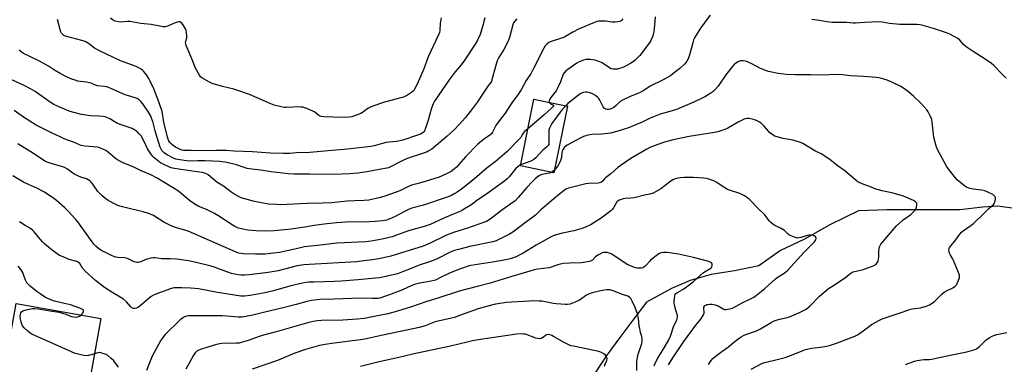
# Model space of a CAD drawing. Units: inches. Extents: x 1243764 to 1249764, y 505455 to 509456.
# Drawn here: x 1248908 to 1249465, y 506554 to 506749 of the extents above; entities that cross this region are included whole.
import ezdxf

# ---------------------------------------------------------------- set-up
doc = ezdxf.new("R2010")
doc.units = ezdxf.units.IN
doc.header["$MEASUREMENT"] = 0
for name, color, linetype in [('BLDG-Footprint', 5, 'Continuous'), ('HYDRO-Single Line Stream', 4, 'Continuous'), ('Undefined', 1, 'Continuous')]:
    doc.layers.add(name, color=color, linetype=linetype)

msp = doc.modelspace()

# ---------------------------------------------------------------- linework, layer by layer
at = {"layer": 'BLDG-Footprint'}
for points, elevation in [([(1249217.78, 506700.06), (1249210.08, 506662.35), (1249191.15, 506666.21), (1249198.85, 506703.92)], 331.75), ([(1248953.9, 506579.78), (1248941.8, 506511.82), (1248893.9, 506520.34), (1248906, 506588.31)], 325.25)]:
    msp.add_lwpolyline(points, close=True, dxfattribs=dict(at, elevation=elevation))
at = {"layer": 'HYDRO-Single Line Stream'}
msp.add_lwpolyline([(1249471.85, 506641.83), (1249461.13, 506643.45), (1249452.55, 506642.92), (1249439.68, 506641.32), (1249419.3, 506641.34), (1249407.5, 506641.35), (1249398.39, 506641.36), (1249382.3, 506640.84), (1249366.2, 506632.81), (1249351.72, 506624.78), (1249338.3, 506618.36), (1249326.07, 506609.68), (1249312.23, 506606.8), (1249299.09, 506604.79), (1249287.23, 506601.26), (1249276.61, 506596.76), (1249262.42, 506589.09), (1249254.75, 506578.9), (1249247.32, 506569.04), (1249239.96, 506559.12), (1249229.66, 506543.43)], dxfattribs=at)
at = {"layer": 'Undefined'}
for points, elevation in [([(1249249.08, 506749.48), (1249248.51, 506748.58), (1249248.14, 506748.23), (1249247.4, 506747.91), (1249246.26, 506747.7), (1249244.48, 506747.51), (1249243.01, 506747.54), (1249239.24, 506747.99), (1249236.95, 506748.14), (1249235.55, 506748.1), (1249234.33, 506747.84), (1249233, 506747.34), (1249224.46, 506743.72), (1249220.84, 506741.87), (1249217.56, 506739.89), (1249216.02, 506739.1), (1249213.89, 506738.23), (1249208.54, 506736.54), (1249207.33, 506735.93), (1249206.22, 506735.17), (1249205.25, 506734.08), (1249204.42, 506732.85), (1249198.64, 506721.24), (1249197.19, 506718.69), (1249194.43, 506714.44), (1249191.69, 506709.31), (1249190.13, 506706.99), (1249186.27, 506701.79), (1249182.51, 506696.11), (1249177.95, 506690.27), (1249177.23, 506689.04), (1249175.42, 506685.27), (1249174.85, 506684.37), (1249173.95, 506683.52), (1249170.35, 506681.1), (1249167.19, 506678.4), (1249160.14, 506671.37), (1249156.4, 506666.97), (1249155, 506665.5), (1249153.7, 506664.31), (1249152, 506663.11), (1249149.82, 506661.9), (1249145.33, 506659.86), (1249137.4, 506657.33), (1249132.57, 506656.11), (1249129.6, 506655.23), (1249128.27, 506654.68), (1249122.97, 506652.09), (1249115.14, 506649.25), (1249112.03, 506648.33), (1249105.47, 506646.82), (1249102.68, 506646.57), (1249097.48, 506646.4), (1249093.21, 506646.16), (1249084.57, 506645.34), (1249079.35, 506645.02), (1249070.66, 506644.83), (1249055.43, 506644.24), (1249053.4, 506644.28), (1249048.82, 506644.62), (1249040.92, 506646.01), (1249033.34, 506648.17), (1249032.26, 506648.63), (1249029.66, 506650.08), (1249027.38, 506651.47), (1249023.22, 506654.63), (1249019.62, 506657.06), (1249014.55, 506661.2), (1249013.38, 506661.87), (1249012.63, 506662.13), (1249011.46, 506662.37), (1249006.97, 506662.94), (1249001.94, 506663.74), (1248999.15, 506664.08), (1248994.55, 506664.91), (1248993.71, 506665.15), (1248992.33, 506665.69), (1248988.87, 506667.29), (1248987.77, 506667.98), (1248984.83, 506670.12), (1248984.12, 506670.71), (1248983.39, 506671.49), (1248982.2, 506673.02), (1248980.34, 506675.93), (1248979.32, 506677.99), (1248977.91, 506681.16), (1248976.68, 506683.2), (1248975.68, 506684.39), (1248974.22, 506685.76), (1248973.26, 506686.44), (1248971.69, 506687.28), (1248970.59, 506687.76), (1248966.05, 506689.23), (1248963.39, 506690.26), (1248962.39, 506690.76), (1248958.98, 506692.73), (1248957.43, 506693.48), (1248956.37, 506693.88), (1248955.23, 506694.1), (1248952.91, 506694.34), (1248948.28, 506694.58), (1248946.86, 506694.73), (1248942.95, 506695.36), (1248938.61, 506696.37), (1248936.7, 506696.92), (1248935.14, 506697.51), (1248928.99, 506700.16), (1248927.29, 506701.01), (1248925.37, 506702.23), (1248916.74, 506708.2), (1248914.11, 506709.87), (1248910.65, 506711.64), (1248901.6, 506715.76)], 336), ([(1249189.18, 506749.36), (1249188.01, 506748), (1249187.36, 506747.06), (1249186.93, 506746.07), (1249184.92, 506738.75), (1249184.24, 506736.82), (1249181.88, 506732.11), (1249179.04, 506727.54), (1249178.09, 506725.62), (1249177.02, 506722.45), (1249175.09, 506714.84), (1249174.79, 506714.03), (1249174.4, 506713.35), (1249172.83, 506711.29), (1249170.46, 506707.92), (1249166.92, 506702.43), (1249163.6, 506697.82), (1249160.15, 506693.61), (1249156.52, 506689.56), (1249153.72, 506686.67), (1249149.58, 506682.74), (1249141.03, 506675.73), (1249139.08, 506674.44), (1249138.03, 506673.97), (1249136.39, 506673.4), (1249127.16, 506670.38), (1249124.28, 506669.08), (1249117.39, 506665.53), (1249116.57, 506665.17), (1249115.61, 506664.88), (1249111.24, 506664.15), (1249104.28, 506662.85), (1249099.33, 506662.11), (1249094.5, 506661.66), (1249085.77, 506661.31), (1249072.03, 506661.56), (1249063.32, 506661.48), (1249059.85, 506661.71), (1249050.29, 506662.82), (1249044.43, 506663.78), (1249039.38, 506664.39), (1249036.76, 506664.8), (1249035.06, 506665.21), (1249030.73, 506666.74), (1249029.11, 506667.23), (1249024.32, 506668.29), (1249022.58, 506668.57), (1249021.16, 506668.7), (1249012.92, 506669.1), (1249008.84, 506669.07), (1249004.34, 506668.92), (1249001.01, 506669.26), (1248997.54, 506669.81), (1248996.4, 506670.09), (1248995.02, 506670.58), (1248991.48, 506672.38), (1248990.51, 506672.97), (1248989.83, 506673.5), (1248989, 506674.3), (1248988.48, 506674.98), (1248988.04, 506675.73), (1248987.59, 506676.8), (1248985.55, 506682.86), (1248984.64, 506686), (1248983.3, 506691.37), (1248981.99, 506694.61), (1248980.96, 506696.58), (1248977.78, 506701.26), (1248976.65, 506702.61), (1248975.58, 506703.59), (1248974.41, 506704.29), (1248973.41, 506704.73), (1248969.12, 506705.96), (1248967.77, 506706.42), (1248959.58, 506710.01), (1248957.92, 506710.65), (1248956, 506711.04), (1248952.05, 506711.58), (1248950.95, 506711.93), (1248948.52, 506712.95), (1248947.69, 506713.23), (1248945.66, 506713.6), (1248941.01, 506714.22), (1248939.42, 506714.66), (1248937.59, 506715.29), (1248935.01, 506716.44), (1248931.03, 506718.39), (1248927.75, 506720.39), (1248924.46, 506722.56), (1248919.3, 506725.49), (1248913.83, 506728.03), (1248910.24, 506729.82), (1248908.88, 506730.74), (1248907.87, 506731.74)], 338), ([(1249171.08, 506750.02), (1249169.92, 506745.63), (1249168.36, 506740.58), (1249166.95, 506737.3), (1249165.57, 506735), (1249159.85, 506726.17), (1249157.73, 506723.42), (1249154.24, 506719.33), (1249150.94, 506714.93), (1249148.77, 506711.91), (1249142.67, 506702.87), (1249141.92, 506701.31), (1249140.97, 506698.88), (1249139.04, 506692.11), (1249137.31, 506686.9), (1249136.96, 506686.12), (1249136.54, 506685.49), (1249136.2, 506685.11), (1249135.63, 506684.67), (1249134.73, 506684.19), (1249132.43, 506683.32), (1249124.61, 506680.74), (1249121.21, 506680.04), (1249116.96, 506679.61), (1249115.26, 506679.36), (1249113.16, 506678.86), (1249108.58, 506677.57), (1249106.75, 506677.17), (1249093.34, 506675.6), (1249080.47, 506674.54), (1249072.09, 506673.75), (1249070.38, 506673.67), (1249066.69, 506673.72), (1249060.61, 506673.29), (1249057.19, 506673.22), (1249049.97, 506673.46), (1249039.72, 506674.09), (1249029.33, 506674.46), (1249024.93, 506674.81), (1249019.16, 506674.87), (1249012.61, 506674.64), (1249005.07, 506674.99), (1249002.06, 506674.85), (1249000.66, 506674.94), (1248999.84, 506675.15), (1248998.51, 506675.66), (1248997.21, 506676.24), (1248996.22, 506676.8), (1248994.81, 506677.79), (1248993.47, 506678.86), (1248992.91, 506679.48), (1248992.34, 506680.45), (1248991.99, 506681.23), (1248991.65, 506682.35), (1248989.56, 506690.91), (1248988.55, 506696.89), (1248986.7, 506702.52), (1248983.88, 506709.72), (1248981.9, 506714.07), (1248981.07, 506715.6), (1248979.75, 506717.79), (1248979.06, 506718.72), (1248978.08, 506719.8), (1248977.42, 506720.37), (1248976.71, 506720.84), (1248973.94, 506722.38), (1248965.02, 506725.72), (1248953.14, 506731.21), (1248950.38, 506732.8), (1248946.98, 506735.49), (1248945.47, 506736.31), (1248943.89, 506736.91), (1248939.69, 506738.15), (1248934.03, 506739.55), (1248933.23, 506739.86), (1248932.76, 506740.16), (1248931.81, 506741.25), (1248931.36, 506742.01), (1248931.14, 506742.55), (1248929.48, 506748.98)], 340), ([(1249146.31, 506749.93), (1249145.89, 506746.98), (1249145.59, 506742.81), (1249145.38, 506741.67), (1249144.9, 506740.36), (1249139.12, 506727.84), (1249136.53, 506721.09), (1249132.76, 506712.34), (1249131.38, 506709.51), (1249130.93, 506708.81), (1249130.55, 506708.4), (1249129.63, 506707.7), (1249127.37, 506706.3), (1249125.84, 506705.42), (1249125.04, 506705.06), (1249123.64, 506704.63), (1249114.29, 506702.21), (1249107.23, 506699.83), (1249104.92, 506698.6), (1249101.87, 506696.48), (1249100.89, 506695.89), (1249097.97, 506694.69), (1249095.8, 506693.93), (1249094.09, 506693.67), (1249090.68, 506693.52), (1249080.01, 506694.02), (1249078.54, 506694.17), (1249077.99, 506694.33), (1249077.28, 506694.7), (1249074.92, 506696.61), (1249074.22, 506697.06), (1249070.41, 506698.6), (1249068.2, 506699.36), (1249067.06, 506699.51), (1249065.03, 506699.53), (1249062.71, 506699.49), (1249058.68, 506699.27), (1249057.54, 506699.29), (1249055.85, 506699.61), (1249051.95, 506700.62), (1249050.09, 506701.34), (1249037.98, 506706.51), (1249030.94, 506709.04), (1249029.23, 506709.57), (1249022.68, 506711.18), (1249016.94, 506712.76), (1249015.35, 506713.53), (1249011.03, 506716.07), (1249010.36, 506716.61), (1249009.66, 506717.51), (1249007.21, 506721.81), (1249005.96, 506725.36), (1249002.24, 506734.34), (1249001.98, 506735.17), (1249001.9, 506735.99), (1249002.03, 506736.8), (1249002.52, 506738.71), (1249002.62, 506739.84), (1249002.47, 506741.58), (1249002.27, 506742.73), (1249001.86, 506743.81), (1249000.75, 506745.59), (1248999.69, 506747.01), (1248999.05, 506747.51), (1248998.57, 506747.66), (1248998.09, 506747.69), (1248997.1, 506747.56), (1248995.99, 506747.15), (1248991.64, 506745.17), (1248990.28, 506744.85), (1248989.19, 506744.79), (1248982.5, 506746.15), (1248976.64, 506746.74), (1248970.44, 506747.88), (1248968.99, 506747.94), (1248965.15, 506747.58), (1248963.73, 506747.65), (1248962.12, 506747.99), (1248961.61, 506748.19), (1248960.91, 506748.61), (1248959.37, 506749.85)], 342), ([(1249267.34, 506750.46), (1249267.01, 506745.8), (1249266.59, 506742.06), (1249266.3, 506740.62), (1249265.81, 506739.27), (1249264.87, 506737.17), (1249264.31, 506736.16), (1249261.19, 506731.9), (1249258.61, 506728.66), (1249255.79, 506725.89), (1249253.49, 506724.16), (1249249.88, 506722.29), (1249248.54, 506721.72), (1249247.13, 506721.24), (1249245.99, 506720.96), (1249245.11, 506720.89), (1249243.62, 506720.92), (1249242.51, 506721.18), (1249241.05, 506722.02), (1249237.42, 506724.54), (1249235.57, 506725.33), (1249233.37, 506726.02), (1249230.76, 506726.3), (1249228.15, 506726.37), (1249226.77, 506726.02), (1249224.36, 506724.99), (1249223.09, 506724.27), (1249217.97, 506720.78), (1249216.82, 506719.9), (1249216.06, 506719.11), (1249215.43, 506718), (1249213.91, 506713.75), (1249212.22, 506710.13), (1249211.37, 506708.66), (1249208.39, 506704.81), (1249207.78, 506703.89), (1249207.4, 506702.94), (1249207.48, 506702.16)], 334), ([(1249298.45, 506751.53), (1249296, 506748.31), (1249292.53, 506743.56), (1249289.56, 506738.58), (1249289.1, 506737.5), (1249288.58, 506735.78), (1249287.05, 506729.57), (1249285.99, 506726.82), (1249285.35, 506725.51), (1249284.13, 506724.01), (1249281.3, 506721.37), (1249278.38, 506718.96), (1249276.05, 506717.19), (1249271.5, 506714.72), (1249264.9, 506711.49), (1249260.5, 506708.72), (1249258.53, 506707.61), (1249253.3, 506705.5), (1249248.81, 506703.37), (1249247.64, 506702.57), (1249245.32, 506700.4), (1249243.96, 506699.25), (1249243.22, 506698.77), (1249242.18, 506698.37), (1249241.09, 506698.11), (1249240.28, 506698.04), (1249239.56, 506698.21), (1249238.93, 506698.59), (1249238.55, 506698.92), (1249238.06, 506699.59), (1249236.04, 506703.37), (1249235.45, 506704.27), (1249234.91, 506704.88), (1249233.58, 506705.93), (1249231.91, 506707.02), (1249230.61, 506707.56), (1249228.98, 506707.94), (1249228.17, 506707.93), (1249226.84, 506707.67), (1249225.8, 506707.33), (1249225.05, 506706.94), (1249219.64, 506702.83), (1249218.04, 506701.49), (1249216.79, 506700.26)], 332), ([(1249465.84, 506715.91), (1249463.09, 506718.54), (1249458.81, 506722.91), (1249457.53, 506724.09), (1249453.94, 506726.63), (1249447.18, 506730.85), (1249443.16, 506733.64), (1249441.9, 506734.72), (1249439.68, 506737.35), (1249438.57, 506738.21), (1249433.93, 506740.72), (1249432.06, 506741.55), (1249424.8, 506744), (1249418.21, 506745.89), (1249417.08, 506746.05), (1249415.33, 506746.12), (1249405.66, 506746.22), (1249399.88, 506746.82), (1249395.69, 506747.48), (1249394.09, 506747.61), (1249385.93, 506747.27), (1249380.65, 506746.89), (1249379.33, 506746.94), (1249375.62, 506747.32), (1249367.63, 506747.39), (1249364.52, 506747.76), (1249360.22, 506748.5), (1249355.91, 506748.95)], 332), ([(1249321.63, 506551.19), (1249327.67, 506554.35), (1249329.22, 506555.03), (1249334.15, 506556.04), (1249340.9, 506557.79), (1249344.47, 506559.12), (1249350.5, 506561.61), (1249352.46, 506562.24), (1249355.9, 506563.02), (1249362.12, 506563.73), (1249364.3, 506564.11), (1249365.94, 506564.51), (1249369.98, 506565.83), (1249375.27, 506567.99), (1249380.21, 506569.89), (1249381.73, 506570.62), (1249382.93, 506571.33), (1249388.51, 506575.58), (1249389.71, 506576.42), (1249394.16, 506578.89), (1249395.77, 506579.68), (1249397.44, 506580.29), (1249405.26, 506582.83), (1249411.32, 506584.97), (1249412.59, 506585.26), (1249416.03, 506585.7), (1249417.44, 506585.97), (1249420.62, 506586.84), (1249422.39, 506587.56), (1249423.9, 506588.48), (1249425.33, 506589.52), (1249429.61, 506593.72), (1249430.79, 506594.72), (1249432.14, 506595.51), (1249435.6, 506597.22), (1249436.92, 506598.18), (1249437.84, 506599.13), (1249438.37, 506600.15), (1249439.35, 506602.91), (1249439.51, 506603.74), (1249439.49, 506604.29), (1249438.95, 506605.92), (1249436.03, 506612.7), (1249435.51, 506613.74), (1249434.19, 506615.98), (1249433.83, 506616.76), (1249433.53, 506617.81), (1249433.45, 506618.62), (1249433.57, 506619.36), (1249433.83, 506620.07), (1249434.45, 506621.01), (1249436.8, 506623.68), (1249438.97, 506626.72), (1249440.66, 506628.76), (1249441.52, 506629.49), (1249445.29, 506632.05), (1249447.39, 506633.66), (1249453.01, 506639.04), (1249456.05, 506642.09), (1249458.72, 506644.36), (1249459.16, 506645.01), (1249459.44, 506645.8), (1249459.7, 506647.2), (1249459.7, 506648.28), (1249459.54, 506648.73), (1249459.26, 506649.11), (1249458.26, 506649.93), (1249455.88, 506651.11), (1249453.72, 506652.04), (1249452.14, 506652.4), (1249447.22, 506653.01), (1249444.75, 506653.64), (1249443.43, 506654.11), (1249442.47, 506654.7), (1249441.33, 506655.57), (1249438.19, 506658.33), (1249437.18, 506659.37), (1249433.46, 506664.2), (1249432.17, 506666.09), (1249428.23, 506672.99), (1249426.71, 506676.24), (1249426.04, 506678.19), (1249424.97, 506682.43), (1249423.93, 506690.95), (1249423.7, 506692.4), (1249423.1, 506694.06), (1249421.78, 506696.72), (1249420.96, 506697.82), (1249417.53, 506701.61), (1249413.68, 506705.45), (1249410.55, 506708.09), (1249407.73, 506710.11), (1249406.24, 506711.02), (1249401.25, 506713.52), (1249398.61, 506714.6), (1249396.74, 506715.26), (1249395.4, 506715.63), (1249393.78, 506716), (1249392.35, 506716.2), (1249385.3, 506716.85), (1249381.6, 506716.9), (1249377.75, 506717.17), (1249371.74, 506717.95), (1249359.85, 506717.59), (1249355.47, 506717.8), (1249346.68, 506717.77), (1249341.69, 506717.91), (1249336.99, 506718.46), (1249331.47, 506719.64), (1249329.76, 506720.09), (1249326.51, 506721.57), (1249322.04, 506723.89), (1249319.66, 506725.01), (1249318.35, 506725.46), (1249317.04, 506725.67), (1249315.6, 506725.54), (1249314.2, 506725.13), (1249313.28, 506724.59), (1249312.01, 506723.57), (1249310.87, 506722.27), (1249307.34, 506717.62), (1249302.97, 506711.37), (1249301.14, 506709.15), (1249299.99, 506708.1), (1249298.82, 506707.28), (1249295.82, 506705.41), (1249294.03, 506704.48), (1249289.56, 506702.4), (1249279.38, 506698.17), (1249275.62, 506696.94), (1249270.26, 506695.44), (1249266.45, 506693.99), (1249264.86, 506693.31), (1249259.95, 506690.96), (1249254.64, 506688.68), (1249252.81, 506687.98), (1249245.63, 506685.64), (1249242.13, 506684.67), (1249237.17, 506684.05), (1249231.61, 506684), (1249230.48, 506683.8), (1249228.82, 506683.34), (1249226.9, 506682.73), (1249225.72, 506682.2), (1249222.13, 506680.37), (1249217.59, 506677.83), (1249216.2, 506676.85), (1249215.68, 506676.2), (1249215.11, 506675.22), (1249214.78, 506674.44), (1249214.61, 506673.74), (1249214.47, 506670.87), (1249213.93, 506669.28), (1249213.1, 506667.47), (1249212.53, 506666.47), (1249211.46, 506665.04), (1249210.36, 506663.73)], 330), ([(1249216.79, 506700.26), (1249214.83, 506698.11), (1249211.54, 506693.76), (1249208.99, 506690.12), (1249207.67, 506687.62), (1249207.3, 506686.57), (1249207.19, 506685.73), (1249207.34, 506679.05), (1249207.16, 506678.26), (1249206.9, 506677.8), (1249206.15, 506676.99), (1249204.79, 506675.93), (1249203.93, 506675.13), (1249199.91, 506670.83), (1249198.82, 506669.88), (1249197.06, 506668.93), (1249191.26, 506666.75)], 332), ([(1249207.48, 506702.16), (1249207.74, 506701.7), (1249208.14, 506701.38), (1249209.59, 506700.83), (1249209.9, 506700.61), (1249209.93, 506700.19), (1249209.6, 506699.65), (1249208.59, 506698.66), (1249204.64, 506695.16), (1249201.84, 506692.56), (1249195.44, 506687.2)], 334), ([(1249195.44, 506687.2), (1249193.53, 506685.57), (1249192.81, 506684.79), (1249192.18, 506683.85), (1249191.36, 506682.28), (1249190.75, 506681.44), (1249183.55, 506674.15), (1249176.92, 506668.57), (1249172.46, 506665.03), (1249165.15, 506658.9), (1249157.78, 506653.01), (1249155.42, 506651.27), (1249154.19, 506650.54), (1249152.13, 506649.5), (1249149.69, 506648.46), (1249136.4, 506644.01), (1249129.87, 506642.23), (1249128.24, 506641.67), (1249125.58, 506640.46), (1249120.39, 506637.51), (1249116.95, 506635.97), (1249115.53, 506635.56), (1249113.21, 506635.14), (1249109.09, 506634.72), (1249102.56, 506634.38), (1249094.92, 506634.46), (1249087.21, 506633.99), (1249080.18, 506633.19), (1249074.6, 506632.43), (1249069.21, 506631.51), (1249061.61, 506630.35), (1249051.94, 506629.45), (1249046.64, 506629.31), (1249041.69, 506629.48), (1249037.13, 506629.9), (1249033.4, 506630.57), (1249031.72, 506631), (1249029.71, 506631.87), (1249028.21, 506632.77), (1249020.04, 506638.1), (1249018.29, 506639.17), (1249013.67, 506641.59), (1249009.41, 506643.28), (1249007.14, 506644.59), (1249004.02, 506646.64), (1248999.26, 506650.75), (1248997.92, 506651.8), (1248990.09, 506656.55), (1248985.74, 506659.3), (1248982.19, 506661.22), (1248976.85, 506663.45), (1248972.16, 506665.58), (1248966.87, 506667.72), (1248963.97, 506669.21), (1248962.21, 506670.29), (1248958.28, 506673.84), (1248957.59, 506674.4), (1248956.85, 506674.87), (1248953.37, 506676.41), (1248951.98, 506676.83), (1248944.91, 506677.38), (1248942.87, 506677.69), (1248941.85, 506678.07), (1248938.53, 506679.65), (1248933.29, 506681.59), (1248930.9, 506682.58), (1248926.08, 506684.82), (1248919.21, 506688.25), (1248917.38, 506689.24), (1248910.14, 506693.81), (1248904.99, 506697.55)], 334), ([(1249297.45, 506553.86), (1249299, 506556.06), (1249299.95, 506557.21), (1249301.27, 506558.36), (1249304.97, 506561.22), (1249308.76, 506563.89), (1249311.75, 506566.28), (1249313.42, 506567.52), (1249316.06, 506569.44), (1249317.31, 506570.22), (1249318.68, 506570.78), (1249324.58, 506572.78), (1249326.86, 506574.02), (1249333.03, 506577.65), (1249334.35, 506578.33), (1249335.69, 506578.82), (1249337.88, 506579.46), (1249342, 506580.37), (1249343.39, 506580.79), (1249348.69, 506583.1), (1249352.66, 506585.13), (1249353.87, 506585.98), (1249354.77, 506586.74), (1249360.35, 506592.55), (1249365.37, 506596.73), (1249367.19, 506598.04), (1249374.9, 506603.02), (1249377.42, 506605.09), (1249378.51, 506605.86), (1249379.25, 506606.23), (1249380.09, 506606.48), (1249384.45, 506607.4), (1249386.15, 506607.86), (1249390.56, 506609.63), (1249391.35, 506610.01), (1249392.04, 506610.46), (1249392.95, 506611.38), (1249393.39, 506612.34), (1249393.77, 506614.57), (1249393.86, 506618.18), (1249393.96, 506619.36), (1249394.27, 506620.42), (1249395.02, 506621.87), (1249396.29, 506623.48), (1249402.43, 506630.69), (1249403.83, 506632.24), (1249407.59, 506635.68), (1249411.87, 506638.76), (1249413.22, 506639.96), (1249414.27, 506641.02), (1249414.78, 506641.73), (1249415.15, 506642.76), (1249415.38, 506644.11), (1249415.39, 506644.63), (1249415.28, 506645.1), (1249415.02, 506645.52), (1249414.65, 506645.89), (1249413.49, 506646.67), (1249407.78, 506649.07), (1249401.93, 506650.74), (1249395.8, 506652), (1249392.18, 506652.94), (1249388.09, 506654.63), (1249385.44, 506655.59), (1249382.76, 506656.77), (1249382, 506657.2), (1249381.05, 506657.9), (1249374.54, 506663.47), (1249370.24, 506666.35), (1249366.11, 506669.77), (1249361.21, 506673.03), (1249357.72, 506674.78), (1249350.84, 506678.82), (1249349.53, 506679.44), (1249345.33, 506680.71), (1249339.7, 506681.73), (1249336.3, 506682.61), (1249334.93, 506683.09), (1249333.67, 506683.86), (1249332.26, 506684.95), (1249331.44, 506685.79), (1249328.93, 506688.71), (1249327.42, 506690.12), (1249326.31, 506690.94), (1249324.61, 506691.81), (1249323.02, 506692.41), (1249320.5, 506692.92), (1249319.11, 506692.98), (1249317.75, 506692.56), (1249314.3, 506690.93), (1249308.51, 506687.48), (1249306.85, 506686.84), (1249302.89, 506685.53), (1249300.85, 506685.09), (1249286.52, 506682.77), (1249277.63, 506680.92), (1249272.6, 506679.55), (1249266.82, 506677.57), (1249264.43, 506676.61), (1249262.62, 506675.68), (1249253.69, 506670.3), (1249247.61, 506666.28), (1249246.25, 506665.21), (1249242.35, 506661.79), (1249239.28, 506659.45), (1249238.78, 506658.95), (1249237.64, 506657.52), (1249237.28, 506657.18), (1249236.68, 506656.79), (1249235.97, 506656.52), (1249235.14, 506656.39), (1249229.62, 506656.19), (1249228.18, 506656.05), (1249222.06, 506654.45), (1249218.3, 506653.57), (1249217.46, 506653.3), (1249216.86, 506653), (1249215.97, 506652.36), (1249213.53, 506650.3), (1249208.87, 506646.69), (1249202.8, 506641.25), (1249199.64, 506638.25), (1249198.27, 506637.13), (1249194.02, 506634.1), (1249186.88, 506628.69), (1249184.99, 506627.57), (1249179.04, 506624.5), (1249177.47, 506623.79), (1249175.68, 506623.24), (1249162.53, 506620.53), (1249156.2, 506618.89), (1249153.95, 506618.24), (1249152.39, 506617.68), (1249151.08, 506617.1), (1249144.86, 506613.9), (1249142.8, 506612.95), (1249139.83, 506611.87), (1249133.96, 506609.93), (1249128.38, 506607.83), (1249124.54, 506606.21), (1249121.72, 506605.21), (1249114.22, 506603.44), (1249111.62, 506602.93), (1249109.28, 506602.61), (1249099.41, 506601.65), (1249089.76, 506600.9), (1249086.07, 506600.75), (1249074.47, 506600.49), (1249071.64, 506600.35), (1249069.99, 506600.18), (1249068.02, 506599.8), (1249061.38, 506598.24), (1249051.49, 506595.56), (1249046.62, 506594.43), (1249038.3, 506592.87), (1249035.23, 506592.47), (1249033.05, 506592.49), (1249029.51, 506592.98), (1249020.01, 506594.53), (1249009.13, 506596.56), (1249007.14, 506596.87), (1249004.57, 506597.1), (1248999.84, 506597.28), (1248997.02, 506597.29), (1248995.35, 506597.2), (1248994.42, 506597.02), (1248993.32, 506596.67), (1248985.92, 506593.94), (1248983.65, 506592.99), (1248982.43, 506592.26), (1248980.08, 506590.47), (1248976.19, 506586.98), (1248975.28, 506586.27), (1248974.79, 506585.98), (1248973.97, 506585.71), (1248973.11, 506585.57), (1248972.27, 506585.58), (1248971.55, 506585.87), (1248970.91, 506586.36), (1248968.44, 506589.31), (1248966.83, 506590.7), (1248964.9, 506591.96), (1248960.7, 506594.42), (1248956.04, 506597.35), (1248950.87, 506601.3), (1248945.07, 506606.56), (1248943.67, 506608.32), (1248942.11, 506610.89), (1248941.39, 506611.58), (1248940.36, 506612.05), (1248936.08, 506613.29), (1248931.63, 506615.03), (1248930.65, 506615.56), (1248929.28, 506616.45), (1248926.4, 506618.56), (1248922.22, 506621.95), (1248920.89, 506623.13), (1248919.57, 506624.66), (1248916.32, 506628.81), (1248915.32, 506629.85), (1248914.19, 506630.69), (1248911.25, 506632.47), (1248908.02, 506634.57)], 328), ([(1249191.26, 506666.75), (1249189.83, 506665.85), (1249188.36, 506664.61), (1249184.82, 506660.03), (1249183.61, 506658.84), (1249182.3, 506657.73), (1249171.4, 506649.75), (1249167.07, 506646.93), (1249163.07, 506644.06), (1249159.66, 506641.82), (1249158.17, 506640.92), (1249156.64, 506640.17), (1249152.79, 506638.65), (1249147.86, 506636.56), (1249140.12, 506633.11), (1249136.29, 506631.72), (1249131.78, 506630.57), (1249127.35, 506629.32), (1249121.11, 506626.92), (1249118.6, 506626.06), (1249113.01, 506624.75), (1249106.76, 506623.59), (1249103.78, 506623.3), (1249087.41, 506622.45), (1249076.37, 506621.12), (1249070.83, 506620.63), (1249069.15, 506620.34), (1249063.55, 506619.06), (1249054.97, 506617.26), (1249051.5, 506616.72), (1249046.93, 506616.33), (1249044.89, 506616.23), (1249041.36, 506616.19), (1249034.54, 506616.39), (1249032.02, 506616.88), (1249030.39, 506617.46), (1249012.37, 506625.26), (1249003.34, 506629.26), (1248996.19, 506631.39), (1248993.76, 506632.23), (1248989.63, 506634.34), (1248984.37, 506637.78), (1248983.34, 506638.28), (1248980.93, 506639.23), (1248977.94, 506640.25), (1248970.77, 506641.9), (1248964.67, 506643.43), (1248963.55, 506643.81), (1248961.99, 506644.54), (1248958.16, 506646.53), (1248956.72, 506647.55), (1248954.66, 506649.21), (1248952.99, 506650.88), (1248952.22, 506651.76), (1248949.37, 506655.94), (1248948.54, 506657.01), (1248947.74, 506657.74), (1248946.83, 506658.34), (1248945.81, 506658.78), (1248942.61, 506659.81), (1248939.27, 506661.32), (1248938.11, 506662.06), (1248935.16, 506664.38), (1248933.85, 506665.12), (1248932.45, 506665.59), (1248926.49, 506667.27), (1248924.11, 506668.09), (1248922.65, 506668.75), (1248921.23, 506669.56), (1248915.83, 506673.12), (1248907.01, 506678.69)], 332), ([(1249208.86, 506662.6), (1249207.6, 506662.15), (1249204.51, 506661.58), (1249203.26, 506661.24), (1249202.02, 506660.69), (1249200.61, 506659.78), (1249199.55, 506658.88), (1249197.93, 506657.31), (1249194.72, 506653.99), (1249189.96, 506648.24), (1249188.15, 506646.37), (1249185.82, 506644.65), (1249181.15, 506641.47), (1249174.9, 506636.56), (1249172.92, 506635.23), (1249171.97, 506634.74), (1249170.93, 506634.33), (1249161.33, 506630.97), (1249153.97, 506628.75), (1249151.79, 506628), (1249149.44, 506626.96), (1249139.75, 506622.2), (1249136.14, 506620.76), (1249117.89, 506615.16), (1249112.03, 506613.86), (1249107.52, 506613.03), (1249102.67, 506612.41), (1249098.61, 506612), (1249071.77, 506610.45), (1249068.79, 506610.2), (1249065.01, 506609.62), (1249054.23, 506606.85), (1249048.63, 506605.86), (1249037.78, 506604.47), (1249035.27, 506604.29), (1249033.58, 506604.27), (1249031.52, 506604.49), (1249027.87, 506605.33), (1249025.27, 506606.16), (1249018.59, 506608.69), (1249016.38, 506609.42), (1249007.93, 506611.61), (1249003.58, 506612.51), (1248996.96, 506613.43), (1248993.07, 506613.61), (1248988.29, 506613.65), (1248987.15, 506613.77), (1248984.65, 506614.2), (1248983.55, 506614.25), (1248982.15, 506614.01), (1248979.38, 506613.23), (1248976.62, 506611.98), (1248975.86, 506611.71), (1248975.08, 506611.53), (1248974.3, 506611.49), (1248973.55, 506611.64), (1248972.81, 506611.92), (1248969.46, 506613.56), (1248968.4, 506613.99), (1248967.26, 506614.18), (1248963.6, 506614.27), (1248962.49, 506614.55), (1248960.31, 506615.35), (1248955.76, 506617.49), (1248954.46, 506618.17), (1248952.6, 506619.46), (1248951.08, 506620.71), (1248950.17, 506621.72), (1248948.99, 506623.25), (1248941.01, 506634.49), (1248939.87, 506635.81), (1248935.48, 506640.58), (1248933.6, 506642.42), (1248928.93, 506646.68), (1248927.39, 506647.79), (1248922.18, 506651.25), (1248920.93, 506651.98), (1248918.14, 506653.41), (1248913.13, 506655.63), (1248910.27, 506657.07), (1248904.13, 506660.54)], 330), ([(1249210.36, 506663.73), (1249209.72, 506663.14), (1249208.86, 506662.6)], 330), ([(1249274.86, 506553.58), (1249277.33, 506557.65), (1249283.59, 506566.87), (1249290.38, 506576.01), (1249293.22, 506579.47), (1249294.18, 506580.92), (1249294.72, 506581.93), (1249294.98, 506582.71), (1249295.01, 506583.24), (1249294.86, 506585.49), (1249294.97, 506586.31), (1249295.18, 506586.77), (1249295.52, 506587.14), (1249295.94, 506587.45), (1249296.67, 506587.73), (1249298.29, 506587.92), (1249299.68, 506587.88), (1249301.35, 506587.52), (1249302.97, 506587.02), (1249303.95, 506586.51), (1249305.81, 506585.26), (1249306.55, 506584.94), (1249307.34, 506584.89), (1249308.72, 506585.07), (1249310.39, 506585.44), (1249311.47, 506585.83), (1249316.65, 506588.66), (1249321.18, 506590.88), (1249323.19, 506591.98), (1249324.59, 506592.99), (1249329.33, 506596.8), (1249335.4, 506602.33), (1249336.83, 506603.36), (1249339.69, 506605.06), (1249341.05, 506606.07), (1249342.12, 506607), (1249351.68, 506617.39), (1249357.33, 506623.12), (1249357.87, 506623.8), (1249358.16, 506624.3), (1249358.42, 506625.06), (1249358.41, 506625.52), (1249358.03, 506626.05), (1249357.18, 506626.6), (1249356.44, 506626.88), (1249355.35, 506626.99), (1249354.24, 506626.92), (1249353.42, 506626.78), (1249349.73, 506625.64), (1249348.64, 506625.4), (1249347.83, 506625.35), (1249347.02, 506625.51), (1249346.21, 506625.8), (1249343.28, 506627.08), (1249342.33, 506627.73), (1249340.41, 506629.57), (1249339.57, 506630.26), (1249338.59, 506630.83), (1249335.08, 506632.51), (1249333.85, 506633.31), (1249332.69, 506634.22), (1249331.89, 506635.08), (1249329.36, 506638.43), (1249325.75, 506641.88), (1249320.95, 506647.02), (1249319.66, 506648.17), (1249317.88, 506649.21), (1249315.26, 506650.55), (1249309.98, 506652.18), (1249308.33, 506652.79), (1249306.82, 506653.69), (1249301.94, 506656.95), (1249300.6, 506657.7), (1249298.93, 506658.31), (1249297.22, 506658.84), (1249296.36, 506659.02), (1249294.9, 506659.2), (1249289.01, 506659.66), (1249283.64, 506659.66), (1249281.58, 506659.5), (1249278.7, 506658.91), (1249277.31, 506658.3), (1249275.41, 506657.01), (1249270.51, 506653.25), (1249267.59, 506651.42), (1249266.31, 506650.83), (1249264.43, 506650.27), (1249261.36, 506649.65), (1249255.44, 506648.2), (1249253.69, 506647.91), (1249250.43, 506647.69), (1249249.26, 506647.53), (1249248.42, 506647.27), (1249247.08, 506646.72), (1249246.32, 506646.31), (1249245.7, 506645.78), (1249245.25, 506645.12), (1249243.73, 506642.41), (1249243.02, 506641.47), (1249242.38, 506640.85), (1249236.89, 506636.54), (1249231.24, 506632.97), (1249228.02, 506631.53), (1249225.29, 506630.51), (1249221.4, 506629.52), (1249214.94, 506628.21), (1249211.33, 506627.22), (1249209.71, 506626.65), (1249208.16, 506625.86), (1249203.52, 506623.21), (1249200.08, 506621.36), (1249192.8, 506616.82), (1249190.17, 506615.44), (1249188.76, 506614.8), (1249185.45, 506613.64), (1249183, 506613.02), (1249175.38, 506611.72), (1249163.21, 506609.82), (1249161.58, 506609.45), (1249155.24, 506607.16), (1249151.09, 506605.52), (1249145.97, 506603.13), (1249143.15, 506601.59), (1249142.47, 506601.3), (1249140.75, 506600.89), (1249134.31, 506599.92), (1249131.21, 506599.04), (1249129.84, 506598.53), (1249124.49, 506596.16), (1249118.1, 506593.68), (1249112.3, 506591.55), (1249110.73, 506591.22), (1249109.31, 506591.14), (1249107.59, 506591.15), (1249103.26, 506591.41), (1249095.68, 506591.12), (1249085.81, 506590.87), (1249077.91, 506590.53), (1249073, 506590.04), (1249070.48, 506589.53), (1249064.45, 506587.79), (1249057.74, 506586.01), (1249045.94, 506583.24), (1249039.88, 506581.73), (1249033.95, 506580.61), (1249033.04, 506580.55), (1249031.61, 506580.6), (1249025.16, 506581.13), (1249022.61, 506581.27), (1249005.75, 506581.4), (1249003.51, 506581.3), (1249002.37, 506581.08), (1249001.27, 506580.74), (1249000.09, 506580.1), (1248998.78, 506579.05), (1248990.4, 506570.82), (1248989.6, 506569.94), (1248988.93, 506569.05), (1248987.73, 506567.16), (1248983.06, 506558.58), (1248981.81, 506555.73), (1248979.84, 506550.38)], 326), ([(1249266.81, 506553.05), (1249267.55, 506554.87), (1249268.87, 506557.38), (1249273.05, 506564.1), (1249275.06, 506567.86), (1249275.96, 506569.94), (1249277.91, 506575.62), (1249279.61, 506578.98), (1249279.89, 506579.72), (1249280.03, 506580.8), (1249279.96, 506581.61), (1249279.02, 506584.61), (1249278.34, 506587.47), (1249278.09, 506588.91), (1249278.08, 506589.78), (1249278.25, 506591.23), (1249278.5, 506592.66), (1249278.75, 506593.46), (1249279.02, 506593.91), (1249279.58, 506594.44), (1249283.57, 506596.6), (1249287.42, 506599.39), (1249289, 506600.72), (1249294.71, 506605.83), (1249295.65, 506606.44), (1249298.88, 506608.25), (1249299.26, 506608.62), (1249299.49, 506609.09), (1249299.65, 506609.88), (1249299.6, 506610.65), (1249299.38, 506611.09), (1249299.01, 506611.44), (1249298.55, 506611.73), (1249297.77, 506612.09), (1249289.11, 506614.4), (1249280.62, 506616.3), (1249274.16, 506617.1), (1249272.16, 506617.18), (1249270.98, 506617.02), (1249270.13, 506616.79), (1249269.36, 506616.41), (1249268.64, 506615.92), (1249264.74, 506612.81), (1249264.14, 506612.19), (1249262.54, 506610.14), (1249261.72, 506609.4), (1249260.83, 506608.79), (1249260.35, 506608.57), (1249259.5, 506608.38), (1249258.33, 506608.31), (1249257.15, 506608.35), (1249256.29, 506608.53), (1249255.19, 506608.9), (1249253, 506609.76), (1249251.95, 506610.27), (1249243.63, 506615.74), (1249242.41, 506616.46), (1249241.32, 506616.89), (1249240.19, 506617.19), (1249239.32, 506617.25), (1249238.14, 506617.14), (1249237.28, 506616.93), (1249236.75, 506616.71), (1249235, 506615.68), (1249233.59, 506614.66), (1249231.85, 506612.88), (1249231.23, 506612.49), (1249230.31, 506612.12), (1249227.93, 506611.64), (1249225.71, 506611.33), (1249218.98, 506611.21), (1249215.37, 506610.96), (1249212.29, 506610.15), (1249207.36, 506608.6), (1249200.97, 506607.76), (1249198.95, 506607.32), (1249194.68, 506606.15), (1249186.37, 506603.65), (1249174.08, 506599.75), (1249166.65, 506598.04), (1249156.59, 506595.33), (1249144.56, 506591.29), (1249138.33, 506589.54), (1249129.52, 506586.42), (1249121.63, 506583.98), (1249116.31, 506582.58), (1249105.59, 506580.33), (1249102.78, 506579.89), (1249098.96, 506579.56), (1249090.69, 506578.99), (1249078.73, 506578.7), (1249076.47, 506578.56), (1249075.03, 506578.35), (1249071.57, 506577.59), (1249053.16, 506572.26), (1249045.16, 506570.26), (1249043.53, 506569.71), (1249037.25, 506567.31), (1249033.27, 506566.18), (1249032.12, 506565.96), (1249030.68, 506565.85), (1249022.44, 506565.64), (1249021.28, 506565.55), (1249019.33, 506565.12), (1249014.95, 506563.81), (1249010.38, 506562.37), (1249009.27, 506561.94), (1249008.29, 506561.33), (1249007.24, 506560.34), (1249006.18, 506558.7), (1249001.96, 506551.21)], 324), ([(1248942.78, 506581.76), (1248943.77, 506582.83), (1248944.06, 506583.28), (1248944.24, 506583.74), (1248944.24, 506584.16), (1248944.09, 506584.53), (1248943.53, 506584.99), (1248942.01, 506585.66), (1248936.84, 506587.49), (1248933.4, 506588.39), (1248927.68, 506589.71), (1248926.58, 506590.05), (1248925.28, 506590.58), (1248922.74, 506591.79), (1248919.6, 506593.8), (1248917.95, 506594.95), (1248914.07, 506598.06), (1248912.78, 506599.23), (1248912.14, 506600.12), (1248911.42, 506601.6), (1248910.3, 506604.81), (1248909.83, 506605.85), (1248908.38, 506608.1), (1248907.23, 506609.47)], 326), ([(1249257.07, 506550.37), (1249257.08, 506555.42), (1249257.19, 506556.87), (1249257.83, 506559.59), (1249259.74, 506565.62), (1249259.97, 506566.74), (1249260.01, 506568.17), (1249259.83, 506569.58), (1249259.13, 506571.96), (1249258.62, 506574.14), (1249258.4, 506575.58), (1249257.98, 506579.76), (1249257.36, 506582.47), (1249256.12, 506586.05), (1249254.4, 506589.69), (1249253.57, 506591.14), (1249252.8, 506591.91), (1249251.83, 506592.45), (1249248.96, 506593.45), (1249243.65, 506595.52), (1249241.95, 506595.98), (1249239.95, 506596.12), (1249238.54, 506595.96), (1249233.19, 506594.82), (1249231.77, 506594.46), (1249229.61, 506593.69), (1249228.1, 506592.93), (1249226.31, 506591.37), (1249224.18, 506590.08), (1249221.23, 506588.66), (1249220.14, 506588.26), (1249219.3, 506588.05), (1249217.88, 506587.86), (1249216.73, 506587.81), (1249211.35, 506588.09), (1249209.89, 506588.3), (1249203.2, 506589.6), (1249201.71, 506589.71), (1249198.71, 506589.77), (1249196.06, 506589.74), (1249183.08, 506588.87), (1249180.78, 506588.6), (1249177.07, 506587.89), (1249171.94, 506586.65), (1249169.44, 506585.94), (1249167.26, 506585.26), (1249158.75, 506582.33), (1249153.89, 506580.49), (1249152.17, 506580.02), (1249142.92, 506577.93), (1249137.33, 506575.77), (1249133.92, 506574.83), (1249110.76, 506569.92), (1249104.19, 506568.4), (1249100.82, 506567.86), (1249085.83, 506565.8), (1249080.71, 506565.2), (1249077.5, 506564.63), (1249069.71, 506562.33), (1249063.65, 506560.14), (1249053.84, 506556.08), (1249039.5, 506551.09)], 322), ([(1248950.36, 506559.9), (1248947.06, 506558.91), (1248945.77, 506558.7), (1248944.35, 506558.88), (1248939.53, 506560.13), (1248937.32, 506561.02), (1248914.96, 506571.06), (1248913.99, 506571.64), (1248912.51, 506572.81), (1248910.64, 506574.61), (1248909.71, 506575.68), (1248909.22, 506576.64), (1248908.82, 506577.94), (1248908.5, 506579.54), (1248908.35, 506581.17), (1248908.45, 506582.24), (1248908.68, 506582.98), (1248909.1, 506583.57), (1248909.88, 506584.13), (1248910.96, 506584.52), (1248913.7, 506585.19), (1248915.09, 506585.43), (1248916.49, 506585.58), (1248918.52, 506585.39), (1248926.39, 506584), (1248930.4, 506583.44), (1248934.09, 506582.33), (1248937.3, 506581.02), (1248938.67, 506580.72), (1248940.05, 506580.62), (1248940.85, 506580.7), (1248941.87, 506581.12), (1248942.78, 506581.76)], 326), ([(1249408.92, 506553.77), (1249413.93, 506555.64), (1249415.59, 506556.11), (1249419.28, 506556.6), (1249422.54, 506556.66), (1249423.84, 506556.79), (1249428.03, 506557.81), (1249436.09, 506559.57), (1249443.55, 506560.94), (1249447.54, 506562.06), (1249448.37, 506562.36), (1249449.14, 506562.77), (1249450.76, 506564.01), (1249454.29, 506567.54), (1249456.14, 506568.84), (1249457.84, 506569.86), (1249458.9, 506570.27), (1249460.58, 506570.73), (1249466.21, 506571.97)], 332), ([(1249238.74, 506552.86), (1249239.1, 506553.98), (1249240, 506556.15), (1249240.18, 506557.14), (1249240.1, 506557.64), (1249239.88, 506558.14), (1249239.05, 506559.31), (1249238.41, 506559.89), (1249237.12, 506560.56), (1249235.46, 506561.09), (1249229.39, 506562.55), (1249221.15, 506564.1), (1249219.74, 506564.47), (1249218.19, 506565.12), (1249215.9, 506566.21), (1249209.96, 506569.72), (1249208.9, 506570.26), (1249208.06, 506570.55), (1249206.93, 506570.76), (1249206.14, 506570.69), (1249205.47, 506570.35), (1249204.25, 506569.37), (1249203.36, 506568.81), (1249202.65, 506568.5), (1249201.86, 506568.41), (1249201.01, 506568.51), (1249199.88, 506568.79), (1249194.1, 506570.9), (1249193.17, 506571.06), (1249192.27, 506571.09), (1249188.99, 506570.89), (1249182.82, 506570.05), (1249173.77, 506568.63), (1249168.63, 506568), (1249164.02, 506567.14), (1249161.12, 506566.53), (1249151.67, 506564.28), (1249131.06, 506559.92), (1249124.83, 506558.39), (1249110.52, 506555.09), (1249100.8, 506552.65)], 320), ([(1248963.96, 506552.35), (1248961.33, 506555.81), (1248959.89, 506557.22), (1248957.66, 506559.04), (1248956.92, 506559.47), (1248955.86, 506559.88), (1248954.48, 506560.3), (1248953.38, 506560.52), (1248952.27, 506560.43), (1248950.36, 506559.9)], 326)]:
    msp.add_lwpolyline(points, dxfattribs=dict(at, elevation=elevation))

doc.saveas('drawing.dxf')
